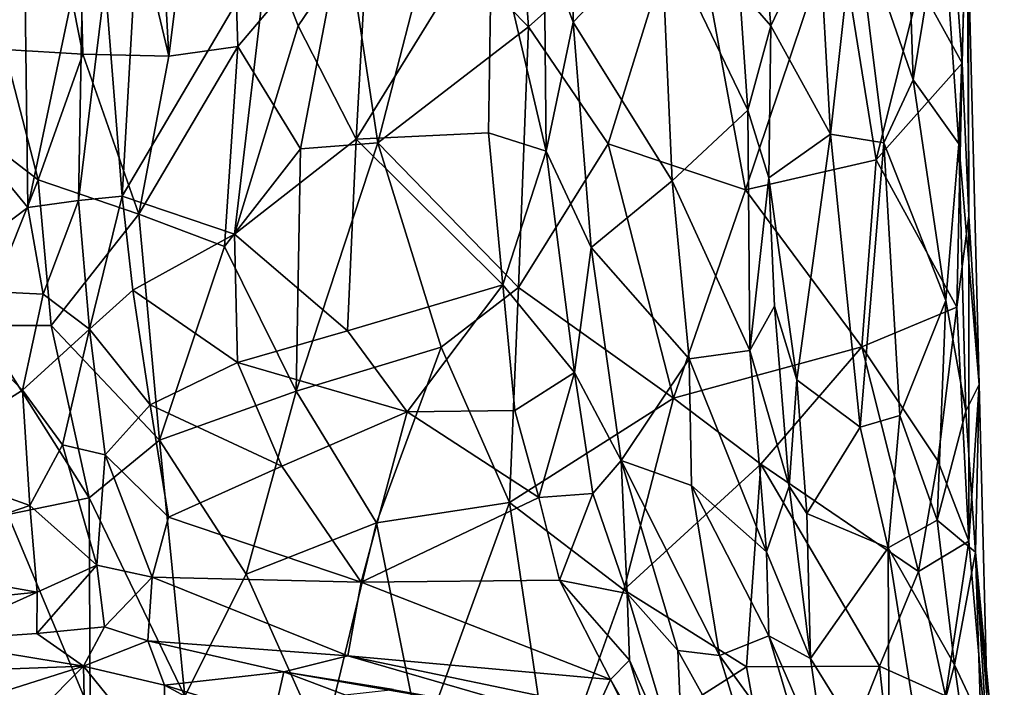
# Model space of a CAD drawing. Units: metres. Extents: x -3.2 to 3.06, y -3.18 to 2.92.
# Drawn here: x -0.04 to 0.97, y -1.81 to -1.12 of the extents above; entities that cross this region are included whole.
import ezdxf

# ---------------------------------------------------------------- set-up
doc = ezdxf.new("R2010")
doc.units = ezdxf.units.M

msp = doc.modelspace()

# ---------------------------------------------------------------- linework, layer by layer
at = {"layer": '1'}
for points in [[(0.450077, -0.674964, 0.221188), (0.4832, -1.12557, 0.189624), (0.384581, -1.024892, 0.128196)], [(0.450077, -0.674964, 0.221188), (0.648819, -0.977871, 0.345942), (0.4832, -1.12557, 0.189624)], [(0.16865, -0.70473, 0.04543), (0.112042, -1.155863, -0.012441), (0.087711, -0.717643, 0.018854)], [(0.112042, -1.155863, -0.012441), (0.16865, -0.70473, 0.04543), (0.183118, -1.145869, 0.010625)], [(0.16865, -0.70473, 0.04543), (0.29304, -1.016332, 0.07203), (0.183118, -1.145869, 0.010625)], [(0.112042, -1.155863, -0.012441), (0.012774, -0.739313, 0.001891), (0.087711, -0.717643, 0.018854)], [(0.023006, -1.153869, -0.030205), (-0.058217, -0.745526, -0.002526), (0.012774, -0.739313, 0.001891)], [(0.112042, -1.155863, -0.012441), (0.023006, -1.153869, -0.030205), (0.012774, -0.739313, 0.001891)], [(0.023006, -1.153869, -0.030205), (-0.057884, -1.148904, -0.035267), (-0.058217, -0.745526, -0.002526)], [(0.887041, -1.082786, 0.598409), (0.903266, -0.776642, 0.665102), (0.930968, -1.163197, 0.658292)], [(0.937031, -0.9177, 0.714829), (0.930968, -1.163197, 0.658292), (0.903266, -0.776642, 0.665102)], [(0.530653, -0.860551, 1.217979), (0.499506, -1.040595, 1.257778), (0.529405, -1.120621, 1.208445)], [(0.530653, -0.860551, 1.217979), (0.529405, -1.120621, 1.208445), (0.620187, -1.025808, 1.0066)], [(0.93808, -1.320554, 0.67358), (0.930968, -1.163197, 0.658292), (0.937031, -0.9177, 0.714829)], [(0.936136, -1.005292, 0.766858), (0.93808, -1.320554, 0.67358), (0.937031, -0.9177, 0.714829)], [(-0.174339, -1.141026, 1.497193), (-0.036499, -1.095465, 1.602768), (-0.191007, -0.969362, 1.487126)], [(0.820558, -1.007659, 0.877693), (0.880415, -1.180194, 0.835685), (0.873719, -0.971402, 0.864326)], [(0.880415, -1.180194, 0.835685), (0.91034, -0.998491, 0.827874), (0.873719, -0.971402, 0.864326)], [(0.565648, -1.24624, 0.250078), (0.4832, -1.12557, 0.189624), (0.648819, -0.977871, 0.345942)], [(0.648819, -0.977871, 0.345942), (0.707219, -1.293779, 0.373627), (0.565648, -1.24624, 0.250078)], [(0.707219, -1.293779, 0.373627), (0.648819, -0.977871, 0.345942), (0.801935, -1.012444, 0.501075)], [(0.701097, -1.087003, 0.856489), (0.73345, -1.12455, 0.841642), (0.722423, -0.994791, 0.850288)], [(0.783069, -1.020752, 0.872644), (0.722423, -0.994791, 0.850288), (0.73345, -1.12455, 0.841642)], [(0.880415, -1.180194, 0.835685), (0.927546, -1.246313, 0.782246), (0.91034, -0.998491, 0.827874)], [(0.936136, -1.005292, 0.766858), (0.91034, -0.998491, 0.827874), (0.927546, -1.246313, 0.782246)], [(0.927546, -1.246313, 0.782246), (0.948567, -1.494696, 0.711283), (0.936136, -1.005292, 0.766858)], [(0.936136, -1.005292, 0.766858), (0.948567, -1.494696, 0.711283), (0.93808, -1.320554, 0.67358)], [(0.29304, -1.016332, 0.07203), (0.247939, -1.251302, 0.03635), (0.183118, -1.145869, 0.010625)], [(0.327582, -1.245392, 0.079068), (0.247939, -1.251302, 0.03635), (0.29304, -1.016332, 0.07203)], [(0.327582, -1.245392, 0.079068), (0.29304, -1.016332, 0.07203), (0.384581, -1.024892, 0.128196)], [(0.442021, -1.23479, 1.324223), (0.445439, -1.014613, 1.309542), (0.305357, -1.241577, 1.40948)], [(0.305357, -1.241577, 1.40948), (0.445439, -1.014613, 1.309542), (0.317552, -1.01793, 1.388573)], [(0.445439, -1.014613, 1.309542), (0.442021, -1.23479, 1.324223), (0.501563, -1.253939, 1.276859)], [(0.445439, -1.014613, 1.309542), (0.501563, -1.253939, 1.276859), (0.499506, -1.040595, 1.257778)], [(0.707219, -1.293779, 0.373627), (0.801935, -1.012444, 0.501075), (0.842203, -1.262756, 0.524259)], [(0.783069, -1.020752, 0.872644), (0.795128, -1.236465, 0.859708), (0.820558, -1.007659, 0.877693)], [(0.820558, -1.007659, 0.877693), (0.795128, -1.236465, 0.859708), (0.850042, -1.245121, 0.848678)], [(0.842203, -1.262756, 0.524259), (0.801935, -1.012444, 0.501075), (0.887041, -1.082786, 0.598409)], [(0.820558, -1.007659, 0.877693), (0.850042, -1.245121, 0.848678), (0.880415, -1.180194, 0.835685)], [(0.245506, -1.124652, 1.443413), (0.317552, -1.01793, 1.388573), (0.214568, -1.044694, 1.466878)], [(0.305357, -1.241577, 1.40948), (0.317552, -1.01793, 1.388573), (0.245506, -1.124652, 1.443413)], [(0.4832, -1.12557, 0.189624), (0.327582, -1.245392, 0.079068), (0.384581, -1.024892, 0.128196)], [(0.620187, -1.025808, 1.0066), (0.529405, -1.120621, 1.208445), (0.631683, -1.284332, 1.000806)], [(0.709757, -1.211711, 0.841356), (0.701097, -1.087003, 0.856489), (0.620187, -1.025808, 1.0066)], [(0.709757, -1.211711, 0.841356), (0.620187, -1.025808, 1.0066), (0.631683, -1.284332, 1.000806)], [(0.783069, -1.020752, 0.872644), (0.73345, -1.12455, 0.841642), (0.795128, -1.236465, 0.859708)], [(-0.03355, -1.312069, 1.623007), (0.023323, -1.04009, 1.631584), (-0.036499, -1.095465, 1.602768)], [(0.023323, -1.04009, 1.631584), (-0.03355, -1.312069, 1.623007), (0.018722, -1.304782, 1.646607)], [(0.046063, -1.079757, 1.632014), (0.023323, -1.04009, 1.631584), (0.018722, -1.304782, 1.646607)], [(0.214568, -1.044694, 1.466878), (0.077646, -1.052734, 1.612581), (0.063784, -1.300246, 1.636503)], [(0.179648, -1.33957, 1.529546), (0.214568, -1.044694, 1.466878), (0.063784, -1.300246, 1.636503)], [(0.245506, -1.124652, 1.443413), (0.214568, -1.044694, 1.466878), (0.179648, -1.33957, 1.529546)], [(0.529405, -1.120621, 1.208445), (0.499506, -1.040595, 1.257778), (0.501563, -1.253939, 1.276859)], [(0.077646, -1.052734, 1.612581), (0.046063, -1.079757, 1.632014), (0.063784, -1.300246, 1.636503)], [(0.018722, -1.304782, 1.646607), (0.063784, -1.300246, 1.636503), (0.046063, -1.079757, 1.632014)], [(0.701097, -1.087003, 0.856489), (0.709757, -1.211711, 0.841356), (0.73345, -1.12455, 0.841642)], [(0.887041, -1.082786, 0.598409), (0.930968, -1.163197, 0.658292), (0.842203, -1.262756, 0.524259)], [(-0.174339, -1.141026, 1.497193), (-0.03355, -1.312069, 1.623007), (-0.036499, -1.095465, 1.602768)], [(0.305357, -1.241577, 1.40948), (0.245506, -1.124652, 1.443413), (0.179648, -1.33957, 1.529546)], [(0.472908, -1.394504, 0.176234), (0.327582, -1.245392, 0.079068), (0.4832, -1.12557, 0.189624)], [(0.472908, -1.394504, 0.176234), (0.4832, -1.12557, 0.189624), (0.565648, -1.24624, 0.250078)], [(0.501563, -1.253939, 1.276859), (0.548029, -1.353288, 1.224918), (0.529405, -1.120621, 1.208445)], [(0.548029, -1.353288, 1.224918), (0.631683, -1.284332, 1.000806), (0.529405, -1.120621, 1.208445)], [(0.709757, -1.211711, 0.841356), (0.731482, -1.281315, 0.823488), (0.73345, -1.12455, 0.841642)], [(0.731482, -1.281315, 0.823488), (0.795128, -1.236465, 0.859708), (0.73345, -1.12455, 0.841642)], [(-0.03355, -1.312069, 1.623007), (-0.174339, -1.141026, 1.497193), (-0.144281, -1.395289, 1.551867)], [(0.169371, -1.352228, 0.007307), (0.080735, -1.318885, -0.022752), (0.183118, -1.145869, 0.010625)], [(0.112042, -1.155863, -0.012441), (0.183118, -1.145869, 0.010625), (0.080735, -1.318885, -0.022752)], [(0.169371, -1.352228, 0.007307), (0.183118, -1.145869, 0.010625), (0.247939, -1.251302, 0.03635)], [(-0.022876, -1.283472, -0.039243), (-0.140929, -1.192984, -0.028811), (-0.057884, -1.148904, -0.035267)], [(0.023006, -1.153869, -0.030205), (-0.022876, -1.283472, -0.039243), (-0.057884, -1.148904, -0.035267)], [(0.023006, -1.153869, -0.030205), (0.080735, -1.318885, -0.022752), (-0.022876, -1.283472, -0.039243)], [(0.023006, -1.153869, -0.030205), (0.112042, -1.155863, -0.012441), (0.080735, -1.318885, -0.022752)], [(0.925672, -1.414685, 0.638765), (0.842203, -1.262756, 0.524259), (0.930968, -1.163197, 0.658292)], [(0.93808, -1.320554, 0.67358), (0.925672, -1.414685, 0.638765), (0.930968, -1.163197, 0.658292)], [(0.850042, -1.245121, 0.848678), (0.914045, -1.407944, 0.811984), (0.880415, -1.180194, 0.835685)], [(0.927546, -1.246313, 0.782246), (0.880415, -1.180194, 0.835685), (0.914045, -1.407944, 0.811984)], [(-0.140929, -1.192984, -0.028811), (-0.022876, -1.283472, -0.039243), (-0.083143, -1.433717, -0.030369)], [(0.711915, -1.459584, 0.882475), (0.709757, -1.211711, 0.841356), (0.631683, -1.284332, 1.000806)], [(0.711915, -1.459584, 0.882475), (0.731482, -1.281315, 0.823488), (0.709757, -1.211711, 0.841356)], [(0.456853, -1.391728, 1.344356), (0.442021, -1.23479, 1.324223), (0.305357, -1.241577, 1.40948)], [(0.501563, -1.253939, 1.276859), (0.442021, -1.23479, 1.324223), (0.456853, -1.391728, 1.344356)], [(0.795128, -1.236465, 0.859708), (0.731482, -1.281315, 0.823488), (0.760451, -1.489866, 0.835652)], [(0.760451, -1.489866, 0.835652), (0.825565, -1.538433, 0.867344), (0.795128, -1.236465, 0.859708)], [(0.850042, -1.245121, 0.848678), (0.795128, -1.236465, 0.859708), (0.825565, -1.538433, 0.867344)], [(0.179648, -1.33957, 1.529546), (0.296322, -1.439118, 1.462489), (0.305357, -1.241577, 1.40948)], [(0.243428, -1.5015, 0.052019), (0.247939, -1.251302, 0.03635), (0.327582, -1.245392, 0.079068)], [(0.243428, -1.5015, 0.052019), (0.327582, -1.245392, 0.079068), (0.392919, -1.456055, 0.128737)], [(0.305357, -1.241577, 1.40948), (0.296322, -1.439118, 1.462489), (0.456853, -1.391728, 1.344356)], [(0.327582, -1.245392, 0.079068), (0.472908, -1.394504, 0.176234), (0.392919, -1.456055, 0.128737)], [(0.632936, -1.508635, 0.318973), (0.472908, -1.394504, 0.176234), (0.565648, -1.24624, 0.250078)], [(0.565648, -1.24624, 0.250078), (0.707219, -1.293779, 0.373627), (0.632936, -1.508635, 0.318973)], [(0.850042, -1.245121, 0.848678), (0.825565, -1.538433, 0.867344), (0.866591, -1.526387, 0.864297)], [(0.866591, -1.526387, 0.864297), (0.914045, -1.407944, 0.811984), (0.850042, -1.245121, 0.848678)], [(0.934937, -1.522146, 0.793285), (0.927546, -1.246313, 0.782246), (0.914045, -1.407944, 0.811984)], [(0.927546, -1.246313, 0.782246), (0.934937, -1.522146, 0.793285), (0.948567, -1.494696, 0.711283)], [(0.243428, -1.5015, 0.052019), (0.169371, -1.352228, 0.007307), (0.247939, -1.251302, 0.03635)], [(0.530842, -1.482184, 1.30317), (0.501563, -1.253939, 1.276859), (0.456853, -1.391728, 1.344356)], [(0.530842, -1.482184, 1.30317), (0.548029, -1.353288, 1.224918), (0.501563, -1.253939, 1.276859)], [(0.827471, -1.455752, 0.505431), (0.707219, -1.293779, 0.373627), (0.842203, -1.262756, 0.524259)], [(0.827471, -1.455752, 0.505431), (0.842203, -1.262756, 0.524259), (0.925672, -1.414685, 0.638765)], [(-0.022876, -1.283472, -0.039243), (-0.009638, -1.433862, -0.026758), (-0.083143, -1.433717, -0.030369)], [(-0.022876, -1.283472, -0.039243), (0.080735, -1.318885, -0.022752), (-0.009638, -1.433862, -0.026758)], [(0.548029, -1.353288, 1.224918), (0.64928, -1.468153, 1.018526), (0.631683, -1.284332, 1.000806)], [(0.631683, -1.284332, 1.000806), (0.64928, -1.468153, 1.018526), (0.711915, -1.459584, 0.882475)], [(0.731482, -1.281315, 0.823488), (0.711915, -1.459584, 0.882475), (0.737379, -1.413714, 0.836365)], [(0.737379, -1.413714, 0.836365), (0.760451, -1.489866, 0.835652), (0.731482, -1.281315, 0.823488)], [(0.063784, -1.300246, 1.636503), (0.018722, -1.304782, 1.646607), (0.030116, -1.437603, 1.671514)], [(0.030116, -1.437603, 1.671514), (0.074629, -1.397417, 1.643627), (0.063784, -1.300246, 1.636503)], [(0.179648, -1.33957, 1.529546), (0.063784, -1.300246, 1.636503), (0.074629, -1.397417, 1.643627)], [(0.707219, -1.293779, 0.373627), (0.827471, -1.455752, 0.505431), (0.632936, -1.508635, 0.318973)], [(-0.03355, -1.312069, 1.623007), (-0.017857, -1.401304, 1.647478), (0.018722, -1.304782, 1.646607)], [(0.018722, -1.304782, 1.646607), (-0.017857, -1.401304, 1.647478), (0.030116, -1.437603, 1.671514)], [(-0.017857, -1.401304, 1.647478), (-0.03355, -1.312069, 1.623007), (-0.144281, -1.395289, 1.551867)], [(0.080735, -1.318885, -0.022752), (0.102404, -1.551929, 0.009149), (-0.009638, -1.433862, -0.026758)], [(0.080735, -1.318885, -0.022752), (0.169371, -1.352228, 0.007307), (0.102404, -1.551929, 0.009149)], [(0.925672, -1.414685, 0.638765), (0.93808, -1.320554, 0.67358), (0.937811, -1.656117, 0.683775)], [(0.948567, -1.494696, 0.711283), (0.937811, -1.656117, 0.683775), (0.93808, -1.320554, 0.67358)], [(0.074629, -1.397417, 1.643627), (0.182832, -1.471949, 1.571189), (0.179648, -1.33957, 1.529546)], [(0.296322, -1.439118, 1.462489), (0.179648, -1.33957, 1.529546), (0.182832, -1.471949, 1.571189)], [(0.102404, -1.551929, 0.009149), (0.169371, -1.352228, 0.007307), (0.243428, -1.5015, 0.052019)], [(0.579081, -1.57284, 1.264849), (0.548029, -1.353288, 1.224918), (0.530842, -1.482184, 1.30317)], [(0.579081, -1.57284, 1.264849), (0.64928, -1.468153, 1.018526), (0.548029, -1.353288, 1.224918)], [(0.296322, -1.439118, 1.462489), (0.357951, -1.522816, 1.453746), (0.456853, -1.391728, 1.344356)], [(0.469026, -1.521464, 1.377379), (0.456853, -1.391728, 1.344356), (0.357951, -1.522816, 1.453746)], [(0.456853, -1.391728, 1.344356), (0.469026, -1.521464, 1.377379), (0.530842, -1.482184, 1.30317)], [(-0.144281, -1.395289, 1.551867), (-0.156248, -1.575129, 1.617114), (-0.039133, -1.50043, 1.666856)], [(-0.017857, -1.401304, 1.647478), (-0.144281, -1.395289, 1.551867), (-0.039133, -1.50043, 1.666856)], [(0.030116, -1.437603, 1.671514), (-0.017857, -1.401304, 1.647478), (-0.039133, -1.50043, 1.666856)], [(0.030116, -1.437603, 1.671514), (0.092733, -1.515686, 1.680298), (0.074629, -1.397417, 1.643627)], [(0.074629, -1.397417, 1.643627), (0.092733, -1.515686, 1.680298), (0.182832, -1.471949, 1.571189)], [(0.392919, -1.456055, 0.128737), (0.472908, -1.394504, 0.176234), (0.46367, -1.616364, 0.202217)], [(0.472908, -1.394504, 0.176234), (0.632936, -1.508635, 0.318973), (0.46367, -1.616364, 0.202217)], [(0.905358, -1.634581, 0.869695), (0.914045, -1.407944, 0.811984), (0.866591, -1.526387, 0.864297)], [(0.914045, -1.407944, 0.811984), (0.905358, -1.634581, 0.869695), (0.934937, -1.522146, 0.793285)], [(0.711915, -1.459584, 0.882475), (0.752401, -1.599474, 0.860266), (0.737379, -1.413714, 0.836365)], [(0.737379, -1.413714, 0.836365), (0.752401, -1.599474, 0.860266), (0.760451, -1.489866, 0.835652)], [(0.827471, -1.455752, 0.505431), (0.925672, -1.414685, 0.638765), (0.905999, -1.573407, 0.618568)], [(0.905999, -1.573407, 0.618568), (0.925672, -1.414685, 0.638765), (0.937811, -1.656117, 0.683775)], [(0.029669, -1.611361, 0.006644), (-0.054216, -1.628701, 0.002802), (-0.083143, -1.433717, -0.030369)], [(-0.009638, -1.433862, -0.026758), (0.029669, -1.611361, 0.006644), (-0.083143, -1.433717, -0.030369)], [(-0.039133, -1.50043, 1.666856), (0.002116, -1.556799, 1.717754), (0.030116, -1.437603, 1.671514)], [(-0.009638, -1.433862, -0.026758), (0.102404, -1.551929, 0.009149), (0.029669, -1.611361, 0.006644)], [(0.002116, -1.556799, 1.717754), (0.046182, -1.567012, 1.726538), (0.030116, -1.437603, 1.671514)], [(0.092733, -1.515686, 1.680298), (0.030116, -1.437603, 1.671514), (0.046182, -1.567012, 1.726538)], [(0.296322, -1.439118, 1.462489), (0.182832, -1.471949, 1.571189), (0.357951, -1.522816, 1.453746)], [(0.243428, -1.5015, 0.052019), (0.392919, -1.456055, 0.128737), (0.326338, -1.637438, 0.121515)], [(0.392919, -1.456055, 0.128737), (0.46367, -1.616364, 0.202217), (0.326338, -1.637438, 0.121515)], [(0.632936, -1.508635, 0.318973), (0.827471, -1.455752, 0.505431), (0.723014, -1.576787, 0.412695)], [(0.72883, -1.667272, 0.930004), (0.711915, -1.459584, 0.882475), (0.64928, -1.468153, 1.018526)], [(0.72883, -1.667272, 0.930004), (0.752401, -1.599474, 0.860266), (0.711915, -1.459584, 0.882475)], [(0.827471, -1.455752, 0.505431), (0.88602, -1.687324, 0.610631), (0.723014, -1.576787, 0.412695)], [(0.827471, -1.455752, 0.505431), (0.905999, -1.573407, 0.618568), (0.88602, -1.687324, 0.610631)], [(0.182832, -1.471949, 1.571189), (0.092733, -1.515686, 1.680298), (0.228513, -1.578865, 1.596172)], [(0.357951, -1.522816, 1.453746), (0.182832, -1.471949, 1.571189), (0.228513, -1.578865, 1.596172)], [(0.64928, -1.468153, 1.018526), (0.579081, -1.57284, 1.264849), (0.651398, -1.598724, 1.077549)], [(0.72883, -1.667272, 0.930004), (0.64928, -1.468153, 1.018526), (0.651398, -1.598724, 1.077549)], [(0.494049, -1.611193, 1.422266), (0.530842, -1.482184, 1.30317), (0.469026, -1.521464, 1.377379)], [(0.549703, -1.607159, 1.356368), (0.530842, -1.482184, 1.30317), (0.494049, -1.611193, 1.422266)], [(0.579081, -1.57284, 1.264849), (0.530842, -1.482184, 1.30317), (0.549703, -1.607159, 1.356368)], [(0.752401, -1.599474, 0.860266), (0.77048, -1.627572, 0.864853), (0.760451, -1.489866, 0.835652)], [(0.825565, -1.538433, 0.867344), (0.760451, -1.489866, 0.835652), (0.77048, -1.627572, 0.864853)], [(-0.039133, -1.50043, 1.666856), (-0.156248, -1.575129, 1.617114), (-0.031761, -1.619529, 1.742176)], [(0.002116, -1.556799, 1.717754), (-0.039133, -1.50043, 1.666856), (-0.031761, -1.619529, 1.742176)], [(0.102404, -1.551929, 0.009149), (0.243428, -1.5015, 0.052019), (0.191762, -1.690072, 0.071063)], [(0.326338, -1.637438, 0.121515), (0.191762, -1.690072, 0.071063), (0.243428, -1.5015, 0.052019)], [(0.944776, -1.667681, 0.814826), (0.948567, -1.494696, 0.711283), (0.934937, -1.522146, 0.793285)], [(0.95846, -1.89062, 0.780126), (0.937811, -1.656117, 0.683775), (0.948567, -1.494696, 0.711283)], [(0.948567, -1.494696, 0.711283), (0.944776, -1.667681, 0.814826), (0.95846, -1.89062, 0.780126)], [(0.632936, -1.508635, 0.318973), (0.581761, -1.706396, 0.323664), (0.46367, -1.616364, 0.202217)], [(0.723014, -1.576787, 0.412695), (0.581761, -1.706396, 0.323664), (0.632936, -1.508635, 0.318973)], [(0.092733, -1.515686, 1.680298), (0.046182, -1.567012, 1.726538), (0.111638, -1.631433, 1.753274)], [(0.092733, -1.515686, 1.680298), (0.111638, -1.631433, 1.753274), (0.228513, -1.578865, 1.596172)], [(0.228513, -1.578865, 1.596172), (0.310349, -1.698387, 1.632181), (0.357951, -1.522816, 1.453746)], [(0.494049, -1.611193, 1.422266), (0.357951, -1.522816, 1.453746), (0.310349, -1.698387, 1.632181)], [(0.357951, -1.522816, 1.453746), (0.494049, -1.611193, 1.422266), (0.469026, -1.521464, 1.377379)], [(0.934937, -1.522146, 0.793285), (0.905358, -1.634581, 0.869695), (0.944776, -1.667681, 0.814826)], [(0.825565, -1.538433, 0.867344), (0.854695, -1.66306, 0.904337), (0.866591, -1.526387, 0.864297)], [(0.854695, -1.66306, 0.904337), (0.905358, -1.634581, 0.869695), (0.866591, -1.526387, 0.864297)], [(0.854695, -1.66306, 0.904337), (0.825565, -1.538433, 0.867344), (0.77048, -1.627572, 0.864853)], [(0.029669, -1.611361, 0.006644), (0.102404, -1.551929, 0.009149), (0.128323, -1.816152, 0.082684)], [(0.128323, -1.816152, 0.082684), (0.102404, -1.551929, 0.009149), (0.191762, -1.690072, 0.071063)], [(-0.031761, -1.619529, 1.742176), (0.037569, -1.680924, 1.825093), (0.002116, -1.556799, 1.717754)], [(0.046182, -1.567012, 1.726538), (0.002116, -1.556799, 1.717754), (0.037569, -1.680924, 1.825093)], [(-0.031761, -1.619529, 1.742176), (-0.156248, -1.575129, 1.617114), (-0.200973, -1.677393, 1.654306)], [(0.037569, -1.680924, 1.825093), (0.094524, -1.693313, 1.826068), (0.046182, -1.567012, 1.726538)], [(0.111638, -1.631433, 1.753274), (0.046182, -1.567012, 1.726538), (0.094524, -1.693313, 1.826068)], [(0.585031, -1.710192, 1.392467), (0.579081, -1.57284, 1.264849), (0.549703, -1.607159, 1.356368)], [(0.680343, -1.773969, 1.134967), (0.579081, -1.57284, 1.264849), (0.63755, -1.76896, 1.290689)], [(0.585031, -1.710192, 1.392467), (0.63755, -1.76896, 1.290689), (0.579081, -1.57284, 1.264849)], [(0.579081, -1.57284, 1.264849), (0.680343, -1.773969, 1.134967), (0.651398, -1.598724, 1.077549)], [(0.905999, -1.573407, 0.618568), (0.937811, -1.656117, 0.683775), (0.88602, -1.687324, 0.610631)], [(0.228513, -1.578865, 1.596172), (0.111638, -1.631433, 1.753274), (0.310349, -1.698387, 1.632181)], [(0.708358, -1.785916, 0.458749), (0.581761, -1.706396, 0.323664), (0.723014, -1.576787, 0.412695)], [(0.708358, -1.785916, 0.458749), (0.723014, -1.576787, 0.412695), (0.845669, -1.785299, 0.59316)], [(0.88602, -1.687324, 0.610631), (0.845669, -1.785299, 0.59316), (0.723014, -1.576787, 0.412695)], [(0.651398, -1.598724, 1.077549), (0.731477, -1.753877, 0.98645), (0.72883, -1.667272, 0.930004)], [(0.651398, -1.598724, 1.077549), (0.680343, -1.773969, 1.134967), (0.731477, -1.753877, 0.98645)], [(0.72883, -1.667272, 0.930004), (0.774337, -1.777216, 0.941838), (0.752401, -1.599474, 0.860266)], [(0.774337, -1.777216, 0.941838), (0.77048, -1.627572, 0.864853), (0.752401, -1.599474, 0.860266)], [(0.029669, -1.611361, 0.006644), (0.030526, -1.83193, 0.064766), (-0.054216, -1.628701, 0.002802)], [(0.128323, -1.816152, 0.082684), (0.030526, -1.83193, 0.064766), (0.029669, -1.611361, 0.006644)], [(0.494049, -1.611193, 1.422266), (0.310349, -1.698387, 1.632181), (0.515346, -1.696565, 1.482852)], [(0.326338, -1.637438, 0.121515), (0.46367, -1.616364, 0.202217), (0.372326, -1.866117, 0.216811)], [(0.507614, -1.9134, 0.329304), (0.372326, -1.866117, 0.216811), (0.46367, -1.616364, 0.202217)], [(0.507614, -1.9134, 0.329304), (0.46367, -1.616364, 0.202217), (0.581761, -1.706396, 0.323664)], [(0.549703, -1.607159, 1.356368), (0.494049, -1.611193, 1.422266), (0.515346, -1.696565, 1.482852)], [(0.515346, -1.696565, 1.482852), (0.585031, -1.710192, 1.392467), (0.549703, -1.607159, 1.356368)], [(-0.024083, -1.708621, 1.824611), (-0.031761, -1.619529, 1.742176), (-0.200973, -1.677393, 1.654306)], [(-0.031761, -1.619529, 1.742176), (-0.024083, -1.708621, 1.824611), (0.037569, -1.680924, 1.825093)], [(-0.054216, -1.628701, 0.002802), (0.030526, -1.83193, 0.064766), (-0.051387, -1.838595, 0.061554)], [(0.111638, -1.631433, 1.753274), (0.094524, -1.693313, 1.826068), (0.310349, -1.698387, 1.632181)], [(0.854695, -1.66306, 0.904337), (0.77048, -1.627572, 0.864853), (0.774337, -1.777216, 0.941838)], [(0.905358, -1.634581, 0.869695), (0.854695, -1.66306, 0.904337), (0.923194, -1.78361, 0.915797)], [(0.923194, -1.78361, 0.915797), (0.944776, -1.667681, 0.814826), (0.905358, -1.634581, 0.869695)], [(0.270882, -1.867113, 0.161078), (0.191762, -1.690072, 0.071063), (0.326338, -1.637438, 0.121515)], [(0.326338, -1.637438, 0.121515), (0.372326, -1.866117, 0.216811), (0.270882, -1.867113, 0.161078)], [(0.88602, -1.687324, 0.610631), (0.937811, -1.656117, 0.683775), (0.913974, -1.815733, 0.682859)], [(0.913974, -1.815733, 0.682859), (0.937811, -1.656117, 0.683775), (0.95846, -1.89062, 0.780126)], [(0.774337, -1.777216, 0.941838), (0.72883, -1.667272, 0.930004), (0.731477, -1.753877, 0.98645)], [(0.855603, -1.90824, 1.009689), (0.854695, -1.66306, 0.904337), (0.774337, -1.777216, 0.941838)], [(0.854695, -1.66306, 0.904337), (0.892054, -1.899673, 1.001352), (0.923194, -1.78361, 0.915797)], [(0.892054, -1.899673, 1.001352), (0.854695, -1.66306, 0.904337), (0.855603, -1.90824, 1.009689)], [(-0.228299, -1.729664, 1.685337), (-0.024083, -1.708621, 1.824611), (-0.200973, -1.677393, 1.654306)], [(0.944776, -1.667681, 0.814826), (0.923194, -1.78361, 0.915797), (0.950346, -1.841569, 0.891394)], [(0.974542, -2.040772, 0.869426), (0.944776, -1.667681, 0.814826), (0.971137, -1.950226, 0.886865)], [(0.971137, -1.950226, 0.886865), (0.944776, -1.667681, 0.814826), (0.950346, -1.841569, 0.891394)], [(0.974542, -2.040772, 0.869426), (0.95846, -1.89062, 0.780126), (0.944776, -1.667681, 0.814826)], [(0.037569, -1.680924, 1.825093), (-0.02446, -1.751373, 1.885961), (0.045492, -1.744478, 1.909125)], [(-0.02446, -1.751373, 1.885961), (0.037569, -1.680924, 1.825093), (-0.024083, -1.708621, 1.824611)], [(0.045492, -1.744478, 1.909125), (0.094524, -1.693313, 1.826068), (0.037569, -1.680924, 1.825093)], [(0.845669, -1.785299, 0.59316), (0.88602, -1.687324, 0.610631), (0.913974, -1.815733, 0.682859)], [(0.090222, -1.758864, 1.918538), (0.094524, -1.693313, 1.826068), (0.045492, -1.744478, 1.909125)], [(0.296846, -1.77443, 1.737408), (0.094524, -1.693313, 1.826068), (0.090222, -1.758864, 1.918538)], [(0.094524, -1.693313, 1.826068), (0.296846, -1.77443, 1.737408), (0.310349, -1.698387, 1.632181)], [(0.270882, -1.867113, 0.161078), (0.128323, -1.816152, 0.082684), (0.191762, -1.690072, 0.071063)], [(0.310349, -1.698387, 1.632181), (0.567816, -1.798925, 1.554687), (0.515346, -1.696565, 1.482852)], [(0.587628, -1.77886, 1.488884), (0.585031, -1.710192, 1.392467), (0.515346, -1.696565, 1.482852)], [(0.567816, -1.798925, 1.554687), (0.587628, -1.77886, 1.488884), (0.515346, -1.696565, 1.482852)], [(0.567816, -1.798925, 1.554687), (0.310349, -1.698387, 1.632181), (0.296846, -1.77443, 1.737408)], [(0.708358, -1.785916, 0.458749), (0.507614, -1.9134, 0.329304), (0.581761, -1.706396, 0.323664)], [(-0.228299, -1.729664, 1.685337), (-0.135707, -1.758918, 1.796776), (-0.024083, -1.708621, 1.824611)], [(-0.02446, -1.751373, 1.885961), (-0.024083, -1.708621, 1.824611), (-0.135707, -1.758918, 1.796776)], [(0.585031, -1.710192, 1.392467), (0.643281, -1.903865, 1.545959), (0.63755, -1.76896, 1.290689)], [(0.643281, -1.903865, 1.545959), (0.585031, -1.710192, 1.392467), (0.587628, -1.77886, 1.488884)], [(0.045492, -1.744478, 1.909125), (-0.02446, -1.751373, 1.885961), (0.023779, -1.784997, 1.988189)], [(0.023779, -1.784997, 1.988189), (0.090222, -1.758864, 1.918538), (0.045492, -1.744478, 1.909125)], [(-0.02446, -1.751373, 1.885961), (-0.135707, -1.758918, 1.796776), (0.023779, -1.784997, 1.988189)], [(0.731477, -1.753877, 0.98645), (0.680343, -1.773969, 1.134967), (0.77662, -1.906823, 1.004121)], [(0.77662, -1.906823, 1.004121), (0.790772, -1.890407, 0.979662), (0.731477, -1.753877, 0.98645)], [(0.774337, -1.777216, 0.941838), (0.731477, -1.753877, 0.98645), (0.790772, -1.890407, 0.979662)], [(-0.135162, -1.790972, 1.906502), (0.023779, -1.784997, 1.988189), (-0.135707, -1.758918, 1.796776)], [(0.107543, -1.804608, 2.032245), (0.090222, -1.758864, 1.918538), (0.023779, -1.784997, 1.988189)], [(0.296846, -1.77443, 1.737408), (0.090222, -1.758864, 1.918538), (0.230585, -1.791104, 1.858217)], [(0.090222, -1.758864, 1.918538), (0.107543, -1.804608, 2.032245), (0.230585, -1.791104, 1.858217)], [(0.680343, -1.773969, 1.134967), (0.63755, -1.76896, 1.290689), (0.730285, -1.935751, 1.174214)], [(0.63755, -1.76896, 1.290689), (0.643281, -1.903865, 1.545959), (0.730285, -1.935751, 1.174214)], [(0.296846, -1.77443, 1.737408), (0.230585, -1.791104, 1.858217), (0.5379, -1.844341, 1.681791)], [(0.567816, -1.798925, 1.554687), (0.296846, -1.77443, 1.737408), (0.554427, -1.82814, 1.613794)], [(0.554427, -1.82814, 1.613794), (0.296846, -1.77443, 1.737408), (0.5379, -1.844341, 1.681791)], [(0.587628, -1.77886, 1.488884), (0.567816, -1.798925, 1.554687), (0.622807, -1.895075, 1.622538)], [(0.587628, -1.77886, 1.488884), (0.622807, -1.895075, 1.622538), (0.643281, -1.903865, 1.545959)], [(0.77662, -1.906823, 1.004121), (0.680343, -1.773969, 1.134967), (0.730285, -1.935751, 1.174214)], [(0.790772, -1.890407, 0.979662), (0.855603, -1.90824, 1.009689), (0.774337, -1.777216, 0.941838)], [(-0.135162, -1.790972, 1.906502), (-0.097176, -1.823411, 2.041428), (0.023779, -1.784997, 1.988189)], [(0.023779, -1.784997, 1.988189), (-0.097176, -1.823411, 2.041428), (-0.067447, -1.876575, 2.195007)], [(0.026111, -1.895989, 2.306177), (0.023779, -1.784997, 1.988189), (-0.067447, -1.876575, 2.195007)], [(0.107181, -1.888107, 2.303323), (0.023779, -1.784997, 1.988189), (0.026111, -1.895989, 2.306177)], [(0.107543, -1.804608, 2.032245), (0.023779, -1.784997, 1.988189), (0.107181, -1.888107, 2.303323)], [(0.507614, -1.9134, 0.329304), (0.708358, -1.785916, 0.458749), (0.751506, -2.023559, 0.585927)], [(0.845669, -1.785299, 0.59316), (0.751506, -2.023559, 0.585927), (0.708358, -1.785916, 0.458749)], [(0.845669, -1.785299, 0.59316), (0.877396, -2.081434, 0.732741), (0.751506, -2.023559, 0.585927)], [(0.913974, -1.815733, 0.682859), (0.877396, -2.081434, 0.732741), (0.845669, -1.785299, 0.59316)], [(0.892054, -1.899673, 1.001352), (0.952221, -1.992125, 1.015175), (0.923194, -1.78361, 0.915797)], [(0.950346, -1.841569, 0.891394), (0.923194, -1.78361, 0.915797), (0.952221, -1.992125, 1.015175)], [(0.230585, -1.791104, 1.858217), (0.107543, -1.804608, 2.032245), (0.219752, -1.83961, 2.027553)], [(0.230585, -1.791104, 1.858217), (0.219752, -1.83961, 2.027553), (0.293567, -1.814749, 1.9428)], [(0.230585, -1.791104, 1.858217), (0.343847, -1.809231, 1.852084), (0.5379, -1.844341, 1.681791)], [(0.230585, -1.791104, 1.858217), (0.293567, -1.814749, 1.9428), (0.343847, -1.809231, 1.852084)], [(0.554427, -1.82814, 1.613794), (0.619348, -1.900652, 1.677248), (0.567816, -1.798925, 1.554687)], [(0.567816, -1.798925, 1.554687), (0.619348, -1.900652, 1.677248), (0.622807, -1.895075, 1.622538)], [(0.107543, -1.804608, 2.032245), (0.107181, -1.888107, 2.303323), (0.230013, -1.870646, 2.153747)], [(0.219752, -1.83961, 2.027553), (0.107543, -1.804608, 2.032245), (0.230013, -1.870646, 2.153747)]]:
    msp.add_3dface(points, dxfattribs=at)

doc.saveas('drawing.dxf')
